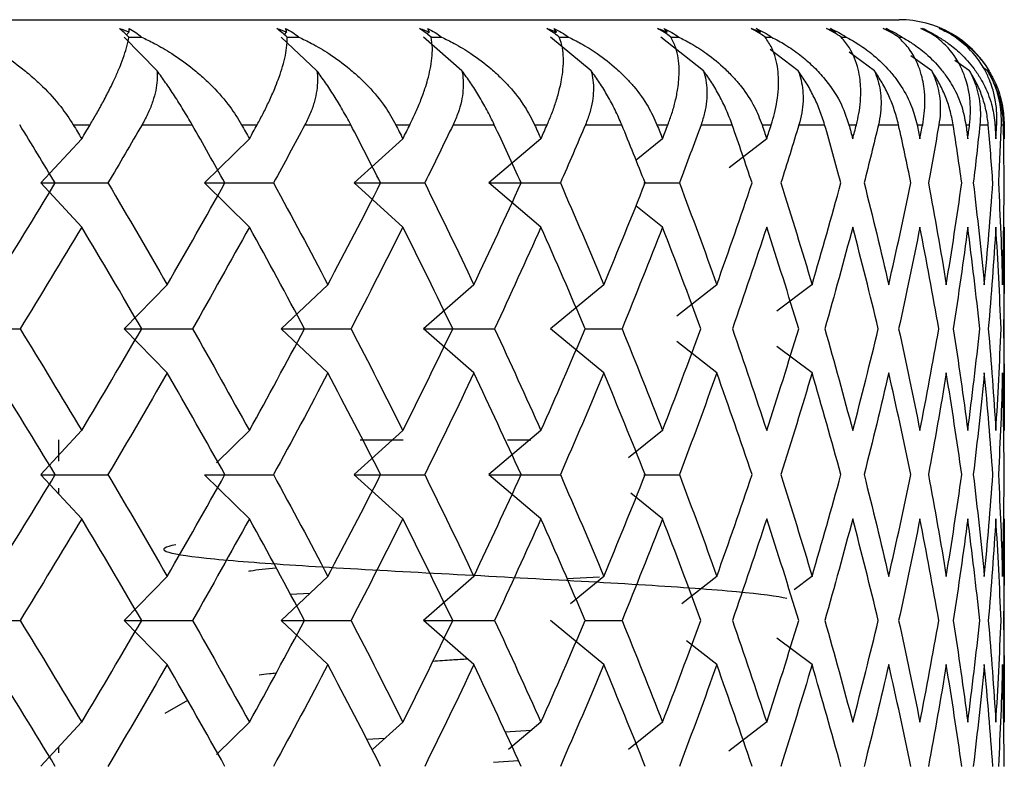
# Paper-space layout '_Bottom' of a CAD drawing. Units: millimetres. Extents: x -100 to 100, y 0 to 97.
# Drawn here: x 85 to 90, y 15 to 19 of the extents above; entities that cross this region are included whole.
import ezdxf

# ---------------------------------------------------------------- set-up
doc = ezdxf.new("R2010")
doc.units = ezdxf.units.MM

psp = doc.layouts.new('_Bottom')

# ---------------------------------------------------------------- linework, layer by layer
at = {"color": 7, "linetype": 'Continuous', "lineweight": 25}
for p, q in [((65.5, 19), (89.5, 19)), ((85.8354, 18.9414), (85.8221, 18.9277)), ((86.5843, 18.9414), (86.5722, 18.93)), ((87.264, 18.9414), (87.2532, 18.9319)), ((87.8694, 18.9414), (87.86, 18.9336)), ((88.3959, 18.9414), (88.3879, 18.9351)), ((88.8395, 18.9414), (88.8329, 18.9364)), ((89.1968, 18.9414), (89.1916, 18.9376)), ((85.9678, 18.7565), (85.8117, 18.917)), ((86.7286, 18.7565), (86.5584, 18.917)), ((87.4191, 18.7565), (87.2362, 18.917)), ((88.0341, 18.7565), (87.8399, 18.917)), ((88.569, 18.7565), (88.3649, 18.917)), ((89.2239, 18.917), (89.248, 18.917)), ((89.4965, 18.917), (89.5137, 18.917)), ((89.6778, 18.917), (89.6879, 18.917)), ((89.7665, 18.917), (89.7694, 18.917)), ((89.0196, 18.7565), (88.8853, 18.858)), ((89.3826, 18.7565), (89.2622, 18.8447)), ((89.6551, 18.7565), (89.5555, 18.8278)), ((89.8351, 18.7565), (89.7658, 18.8054)), ((89.9212, 18.7565), (89.8968, 18.7736)), ((85.5684, 18.5), (85.649, 18.5)), ((85.8964, 18.5), (86.1343, 18.5)), ((86.3698, 18.5), (86.4441, 18.5)), ((86.6715, 18.5), (86.8892, 18.5)), ((87.1037, 18.5), (87.1712, 18.5)), ((87.3768, 18.5), (87.5727, 18.5)), ((87.7645, 18.5), (87.8246, 18.5)), ((88.007, 18.5), (88.1795, 18.5)), ((88.3472, 18.5), (88.3994, 18.5)), ((88.5572, 18.5), (88.705, 18.5)), ((88.8473, 18.5), (88.8913, 18.5)), ((89.0232, 18.5), (89.1453, 18.5)), ((89.2611, 18.5), (89.2966, 18.5)), ((89.4016, 18.5), (89.4969, 18.5)), ((89.5854, 18.5), (89.612, 18.5)), ((89.6893, 18.5), (89.7572, 18.5)), ((89.8176, 18.5), (89.8352, 18.5)), ((89.8843, 18.5), (89.9242, 18.5)), ((89.9562, 18.5), (89.9646, 18.5)), ((89.9851, 18.5), (89.9967, 18.5)), ((85.6088, 18.4326), (85.4142, 18.2226)), ((86.407, 18.4326), (86.1933, 18.2226)), ((87.1375, 18.4326), (86.9062, 18.2226)), ((87.7946, 18.4326), (87.5475, 18.2226)), ((88.3734, 18.4326), (88.2474, 18.3312)), ((88.8694, 18.4326), (88.6902, 18.2947)), ((85.6088, 18.0124), (85.4142, 18.2225)), ((86.4071, 18.0124), (86.1933, 18.2225)), ((87.1376, 18.0124), (86.9062, 18.2225)), ((87.7947, 18.0124), (87.5476, 18.2225)), ((88.2849, 18.2225), (88.4539, 18.2225)), ((88.3734, 18.0124), (88.247, 18.1142)), ((90, 17.167), (90, 17.8891)), ((86.0159, 17.7382), (85.8116, 17.5282)), ((86.781, 17.7382), (86.5583, 17.5282)), ((87.4755, 17.7382), (87.2361, 17.5282)), ((88.094, 17.7382), (87.8398, 17.5282)), ((88.6319, 17.7382), (88.441, 17.5881)), ((89.0851, 17.7382), (88.9183, 17.6122)), ((86.0161, 17.3179), (85.8117, 17.528)), ((86.7812, 17.3179), (86.5584, 17.528)), ((87.4756, 17.3179), (87.2362, 17.528)), ((88.0941, 17.3179), (87.8399, 17.528)), ((88.0056, 17.528), (88.1808, 17.528)), ((88.632, 17.3179), (88.441, 17.4681)), ((89.0852, 17.3179), (88.9183, 17.444)), ((85.6086, 17.0438), (85.414, 16.8338)), ((86.4069, 17.0438), (86.25, 16.8897)), ((87.1374, 17.0438), (86.9061, 16.8338)), ((87.7945, 17.0438), (87.5474, 16.8338)), ((88.3733, 17.0438), (88.211, 16.9132)), ((85.5, 16.8981), (85.5, 17)), ((87.6356, 17), (87.7472, 17)), ((85.6089, 16.6234), (85.4143, 16.8335)), ((86.4071, 16.6234), (86.1934, 16.8335)), ((87.1376, 16.6234), (86.9063, 16.8335)), ((87.7947, 16.6234), (87.5476, 16.8335)), ((88.2848, 16.8335), (88.4539, 16.8335)), ((85.5, 16.741), (85.5, 16.7692)), ((88.3734, 16.6234), (88.2224, 16.745)), ((90, 15.7782), (90, 16.5002)), ((86.0158, 16.3494), (85.8114, 16.1393)), ((86.7809, 16.3494), (86.5582, 16.1393)), ((87.4754, 16.3494), (87.236, 16.1393)), ((88.074, 16.3456), (87.9194, 16.3372)), ((88.0939, 16.3494), (87.9358, 16.2188)), ((88.6318, 16.3494), (88.4657, 16.2188)), ((89.085, 16.3494), (89, 16.2852)), ((86.6949, 16.2683), (86.603, 16.2624)), ((86.0161, 15.929), (85.8117, 16.139)), ((86.7812, 15.929), (86.5584, 16.139)), ((87.4756, 15.929), (87.2362, 16.139)), ((88.0941, 15.929), (87.8399, 16.139)), ((88.0056, 16.139), (88.1808, 16.139)), ((88.632, 15.929), (88.4885, 16.0418)), ((89.0852, 15.929), (88.9183, 16.0551)), ((86.1128, 15.7584), (86.0049, 15.6958)), ((85.6086, 15.655), (85.414, 15.4449)), ((86.4068, 15.655), (86.25, 15.5008)), ((87.1373, 15.655), (86.9935, 15.5244)), ((87.7944, 15.655), (87.6408, 15.5243)), ((88.3732, 15.655), (88.211, 15.5243)), ((88.8693, 15.655), (88.6899, 15.5169)), ((87.6237, 15.6098), (87.7494, 15.6166)), ((86.9648, 15.5739), (87.0534, 15.5788)), ((85.5, 15.5092), (85.5, 15.5378)), ((87.688, 15.4709), (87.5689, 15.4632))]:
    psp.add_line(p, q, dxfattribs=at)
at = {"color": 7, "linetype": 'Continuous', "lineweight": 25, "flags": 128}
for points in [[(89.9988, 18.4658), (89.9954, 18.568), (89.9918, 18.5901)], [(86.9349, 17), (87.1173, 17), (87.1395, 17)]]:
    psp.add_lwpolyline(points, dxfattribs=at)
at = {"color": 7, "linetype": 'Continuous', "lineweight": 25}
psp.add_arc((89.5, 18.5), 0.5, 30.6556, 90, dxfattribs=at)
for points in [[(85.7885, 18.9583), (85.8042, 18.9531), (85.8198, 18.9474), (85.8354, 18.9414)], [(85.8333, 18.917), (85.8179, 18.9326), (85.8028, 18.9465), (85.7885, 18.9583)], [(85.8348, 18.9583), (85.8575, 18.9463), (85.877, 18.9324), (85.8934, 18.917)], [(85.8354, 18.9414), (85.8356, 18.9474), (85.8354, 18.953), (85.8348, 18.9583)], [(86.5372, 18.9583), (86.553, 18.9531), (86.5687, 18.9474), (86.5843, 18.9414)], [(86.5872, 18.917), (86.5703, 18.9326), (86.5535, 18.9465), (86.5372, 18.9583)], [(86.5796, 18.9583), (86.6036, 18.9463), (86.6244, 18.9324), (86.6422, 18.917)], [(86.5843, 18.9414), (86.5831, 18.9474), (86.5815, 18.953), (86.5796, 18.9583)], [(87.2171, 18.9583), (87.2328, 18.9531), (87.2485, 18.9474), (87.264, 18.9414)], [(87.272, 18.917), (87.2537, 18.9326), (87.2353, 18.9465), (87.2171, 18.9583)], [(87.2552, 18.9583), (87.2804, 18.9463), (87.3024, 18.9324), (87.3214, 18.917)], [(87.264, 18.9414), (87.2614, 18.9474), (87.2585, 18.953), (87.2552, 18.9583)], [(87.823, 18.9583), (87.8387, 18.9531), (87.8541, 18.9474), (87.8694, 18.9414)], [(87.8824, 18.917), (87.8629, 18.9326), (87.843, 18.9465), (87.823, 18.9583)], [(87.8566, 18.9583), (87.8827, 18.9463), (87.9058, 18.9324), (87.9259, 18.917)], [(87.8694, 18.9414), (87.8655, 18.9474), (87.8613, 18.953), (87.8566, 18.9583)], [(88.3504, 18.9583), (88.3658, 18.9531), (88.381, 18.9474), (88.3959, 18.9414)], [(88.4138, 18.917), (88.3932, 18.9326), (88.3719, 18.9465), (88.3504, 18.9583)], [(88.3792, 18.9583), (88.4061, 18.9463), (88.43, 18.9324), (88.4511, 18.917)], [(88.3959, 18.9414), (88.3907, 18.9474), (88.3852, 18.953), (88.3792, 18.9583)], [(88.7953, 18.9583), (88.81, 18.9531), (88.8248, 18.9475), (88.8395, 18.9414)], [(88.8621, 18.917), (88.8405, 18.9326), (88.8182, 18.9465), (88.7953, 18.9583)], [(88.819, 18.9583), (88.8464, 18.9463), (88.871, 18.9324), (88.8929, 18.917)], [(88.8395, 18.9414), (88.8331, 18.9474), (88.8262, 18.953), (88.819, 18.9583)], [(89.1541, 18.9583), (89.1686, 18.9531), (89.1828, 18.9474), (89.1968, 18.9414)], [(89.2239, 18.917), (89.2016, 18.9326), (89.1783, 18.9465), (89.1541, 18.9583)], [(89.1727, 18.9583), (89.2004, 18.9463), (89.2255, 18.9324), (89.248, 18.917)], [(89.1968, 18.9414), (89.1891, 18.9474), (89.1811, 18.953), (89.1727, 18.9583)], [(89.4243, 18.9583), (89.4381, 18.9531), (89.4517, 18.9474), (89.465, 18.9414)], [(89.4965, 18.917), (89.4737, 18.9326), (89.4495, 18.9465), (89.4243, 18.9583)], [(89.4375, 18.9583), (89.4654, 18.9463), (89.4908, 18.9324), (89.5137, 18.917)], [(89.465, 18.9414), (89.4562, 18.9474), (89.447, 18.953), (89.4375, 18.9583)], [(89.6037, 18.9583), (89.6168, 18.9531), (89.6297, 18.9474), (89.6422, 18.9414)], [(89.6778, 18.917), (89.6546, 18.9326), (89.6298, 18.9465), (89.6037, 18.9583)], [(89.6115, 18.9583), (89.6392, 18.9463), (89.6648, 18.9324), (89.6879, 18.917)], [(89.6422, 18.9414), (89.6323, 18.9474), (89.6221, 18.953), (89.6115, 18.9583)], [(89.691, 18.9583), (89.7033, 18.9531), (89.7153, 18.9474), (89.727, 18.9414)], [(89.7665, 18.917), (89.743, 18.9326), (89.7177, 18.9465), (89.691, 18.9583)], [(89.6932, 18.9583), (89.7207, 18.9463), (89.7462, 18.9324), (89.7694, 18.917)], [(89.727, 18.9414), (89.7161, 18.9474), (89.7048, 18.953), (89.6932, 18.9583)], [(87.8824, 18.917), (87.8969, 18.917), (87.9114, 18.917), (87.9259, 18.917)], [(88.4138, 18.917), (88.4262, 18.917), (88.4386, 18.917), (88.4511, 18.917)], [(88.8621, 18.917), (88.8723, 18.917), (88.8826, 18.917), (88.8929, 18.917)], [(85.4826, 18.2225), (85.4267, 18.315), (85.3703, 18.4075), (85.3136, 18.5)], [(85.5684, 18.5), (85.5819, 18.4775), (85.5954, 18.4551), (85.6088, 18.4326)], [(85.6088, 18.4326), (85.6222, 18.4551), (85.6357, 18.4775), (85.649, 18.5)], [(85.8964, 18.5), (85.8426, 18.4075), (85.7883, 18.315), (85.7337, 18.2225)], [(86.2905, 18.2225), (86.2389, 18.315), (86.1868, 18.4075), (86.1343, 18.5)], [(86.3698, 18.5), (86.3823, 18.4775), (86.3947, 18.4551), (86.4071, 18.4326)], [(86.4071, 18.4326), (86.4195, 18.4551), (86.4318, 18.4775), (86.4441, 18.5)], [(86.6715, 18.5), (86.6221, 18.4075), (86.5723, 18.315), (86.522, 18.2225)], [(87.0316, 18.2225), (86.9846, 18.315), (86.9372, 18.4075), (86.8892, 18.5)], [(87.1037, 18.5), (87.115, 18.4775), (87.1263, 18.4551), (87.1375, 18.4326)], [(87.1375, 18.4326), (87.1488, 18.4551), (87.16, 18.4775), (87.1712, 18.5)], [(87.3768, 18.5), (87.3323, 18.4075), (87.2873, 18.315), (87.2418, 18.2225)], [(87.7002, 18.2225), (87.6582, 18.315), (87.6157, 18.4075), (87.5727, 18.5)], [(87.7645, 18.5), (87.7746, 18.4775), (87.7846, 18.4551), (87.7947, 18.4326)], [(87.7947, 18.4326), (87.8047, 18.4551), (87.8146, 18.4775), (87.8246, 18.5)], [(88.007, 18.5), (87.9676, 18.4075), (87.9277, 18.315), (87.8873, 18.2225)], [(88.2911, 18.2225), (88.2544, 18.315), (88.2172, 18.4075), (88.1795, 18.5)], [(88.3472, 18.5), (88.356, 18.4775), (88.3647, 18.4551), (88.3734, 18.4326)], [(88.3734, 18.4326), (88.3821, 18.4551), (88.3908, 18.4775), (88.3994, 18.5)], [(88.5572, 18.5), (88.5233, 18.4075), (88.4889, 18.315), (88.4539, 18.2225)], [(88.7999, 18.2225), (88.7688, 18.315), (88.7372, 18.4075), (88.705, 18.5)], [(88.8473, 18.5), (88.8547, 18.4775), (88.8621, 18.4551), (88.8694, 18.4326)], [(88.8694, 18.4326), (88.8768, 18.4551), (88.8841, 18.4775), (88.8913, 18.5)], [(89.0232, 18.5), (88.9951, 18.4075), (88.9663, 18.315), (88.937, 18.2225)], [(89.2227, 18.2225), (89.1975, 18.315), (89.1717, 18.4075), (89.1453, 18.5)], [(89.2611, 18.5), (89.2671, 18.4775), (89.273, 18.4551), (89.2789, 18.4326)], [(89.2789, 18.4326), (89.2848, 18.4551), (89.2907, 18.4775), (89.2966, 18.5)], [(89.4016, 18.5), (89.3794, 18.4075), (89.3565, 18.315), (89.3331, 18.2225)], [(89.5563, 18.2225), (89.5371, 18.315), (89.5173, 18.4075), (89.4969, 18.5)], [(89.5854, 18.5), (89.5899, 18.4775), (89.5943, 18.4551), (89.5988, 18.4326)], [(89.5988, 18.4326), (89.6032, 18.4551), (89.6076, 18.4775), (89.612, 18.5)], [(89.6893, 18.5), (89.6732, 18.4075), (89.6565, 18.315), (89.6392, 18.2225)], [(89.7981, 18.2225), (89.7851, 18.315), (89.7715, 18.4075), (89.7572, 18.5)], [(89.8176, 18.5), (89.8207, 18.4775), (89.8236, 18.4551), (89.8265, 18.4326)], [(89.8265, 18.4326), (89.8295, 18.4551), (89.8324, 18.4775), (89.8352, 18.5)], [(89.8843, 18.5), (89.8745, 18.4075), (89.864, 18.315), (89.8529, 18.2225)], [(89.9463, 18.2225), (89.9396, 18.315), (89.9322, 18.4075), (89.9242, 18.5)], [(89.9562, 18.5), (89.9577, 18.4775), (89.9591, 18.4551), (89.9605, 18.4326)], [(89.9605, 18.4326), (89.9619, 18.4551), (89.9633, 18.4775), (89.9646, 18.5)], [(89.9851, 18.5), (89.9815, 18.4075), (89.9773, 18.315), (89.9725, 18.2225)], [(89.9998, 18.2225), (89.9994, 18.315), (89.9984, 18.4075), (89.9967, 18.5)], [(89.9999, 18.5), (89.9999, 18.4775), (89.9998, 18.4551), (89.9996, 18.4326)], [(85.1861, 17.7381), (85.2861, 17.8996), (85.385, 18.0611), (85.4826, 18.2225)], [(85.4142, 18.2225), (85.5199, 18.2225), (85.6264, 18.2225), (85.7337, 18.2225)], [(85.7337, 18.2225), (85.8291, 18.0611), (85.9232, 17.8996), (86.016, 17.7381)], [(86.016, 17.7381), (86.1089, 17.8996), (86.2004, 18.0611), (86.2905, 18.2225)], [(86.1933, 18.2225), (86.3022, 18.2225), (86.4118, 18.2225), (86.5221, 18.2225)], [(86.522, 18.2225), (86.6098, 18.0611), (86.6962, 17.8996), (86.7811, 17.7381)], [(86.7811, 17.7381), (86.8661, 17.8996), (86.9496, 18.0611), (87.0316, 18.2225)], [(86.9062, 18.2225), (87.0175, 18.2225), (87.1294, 18.2225), (87.2418, 18.2225)], [(87.2418, 18.2225), (87.3212, 18.0611), (87.3992, 17.8996), (87.4756, 17.7381)], [(87.4756, 17.7381), (87.552, 17.8996), (87.6269, 18.0611), (87.7002, 18.2225)], [(87.5476, 18.2225), (87.6604, 18.2225), (87.7737, 18.2225), (87.8873, 18.2225)], [(87.8873, 18.2225), (87.9579, 18.0611), (88.0268, 17.8996), (88.0941, 17.7381)], [(88.0941, 17.7381), (88.1614, 17.8996), (88.2271, 18.0611), (88.2911, 18.2225)], [(88.4539, 18.2225), (88.515, 18.0611), (88.5744, 17.8996), (88.632, 17.7381)], [(88.632, 17.7381), (88.6897, 17.8996), (88.7457, 18.0611), (88.7999, 18.2225)], [(88.937, 18.2225), (88.9882, 18.0611), (89.0376, 17.8996), (89.0852, 17.7381)], [(89.0852, 17.7381), (89.1328, 17.8996), (89.1787, 18.0611), (89.2227, 18.2225)], [(89.3331, 18.2225), (89.374, 18.0611), (89.413, 17.8996), (89.4502, 17.7381)], [(89.4502, 17.7381), (89.4874, 17.8996), (89.5228, 18.0611), (89.5563, 18.2225)], [(89.6392, 18.2225), (89.6694, 18.0611), (89.6978, 17.8996), (89.7243, 17.7381)], [(89.7243, 17.7381), (89.7508, 17.8996), (89.7754, 18.0611), (89.7981, 18.2225)], [(89.8529, 18.2225), (89.8723, 18.0611), (89.8898, 17.8996), (89.9053, 17.7381)], [(89.9053, 17.7381), (89.9209, 17.8996), (89.9346, 18.0611), (89.9463, 18.2225)], [(89.9725, 18.2225), (89.9809, 18.0611), (89.9874, 17.8996), (89.992, 17.7381)], [(89.992, 17.7381), (89.9965, 17.8996), (89.9991, 18.0611), (89.9998, 18.2225)], [(85.6088, 18.0125), (85.5123, 17.851), (85.4145, 17.6895), (85.3156, 17.5281)], [(85.8945, 17.5281), (85.8006, 17.6895), (85.7053, 17.851), (85.6088, 18.0125)], [(86.4071, 18.0125), (86.3181, 17.851), (86.2278, 17.6895), (86.1361, 17.5281)], [(86.6698, 17.5281), (86.5836, 17.6895), (86.496, 17.851), (86.4071, 18.0125)], [(87.1375, 18.0125), (87.0568, 17.851), (86.9745, 17.6895), (86.8908, 17.5281)], [(87.3753, 17.5281), (87.2976, 17.6895), (87.2183, 17.851), (87.1375, 18.0125)], [(87.7947, 18.0125), (87.7227, 17.851), (87.6492, 17.6895), (87.5741, 17.5281)], [(88.0056, 17.5281), (87.9369, 17.6895), (87.8666, 17.851), (87.7947, 18.0125)], [(88.3734, 18.0125), (88.3109, 17.851), (88.2466, 17.6895), (88.1808, 17.5281)], [(88.556, 17.5281), (88.4969, 17.6895), (88.436, 17.851), (88.3734, 18.0125)], [(88.8694, 18.0125), (88.8167, 17.851), (88.7623, 17.6895), (88.7061, 17.5281)], [(89.0223, 17.5281), (88.9731, 17.6895), (88.9221, 17.851), (88.8694, 18.0125)], [(89.2789, 18.0125), (89.2365, 17.851), (89.1922, 17.6895), (89.1462, 17.5281)], [(89.4008, 17.5281), (89.362, 17.6895), (89.3214, 17.851), (89.2789, 18.0125)], [(89.5988, 18.0125), (89.5669, 17.851), (89.5332, 17.6895), (89.4976, 17.5281)], [(89.6888, 17.5281), (89.6607, 17.6895), (89.6307, 17.851), (89.5988, 18.0125)], [(89.8265, 18.0125), (89.8055, 17.851), (89.7825, 17.6895), (89.7577, 17.5281)], [(89.884, 17.5281), (89.8668, 17.6895), (89.8476, 17.851), (89.8265, 18.0125)], [(89.9605, 18.0125), (89.9504, 17.851), (89.9384, 17.6895), (89.9245, 17.5281)], [(89.9849, 17.5281), (89.9787, 17.6895), (89.9706, 17.851), (89.9605, 18.0125)], [(89.9996, 18.0125), (90.0006, 17.851), (89.9997, 17.6895), (89.9968, 17.5281)], [(85.0017, 17.528), (85.1056, 17.528), (85.2102, 17.528), (85.3156, 17.528)], [(85.3156, 17.5281), (85.4145, 17.3666), (85.5123, 17.2052), (85.6088, 17.0437)], [(85.6088, 17.0437), (85.7053, 17.2052), (85.8006, 17.3666), (85.8945, 17.5281)], [(85.8117, 17.528), (85.9191, 17.528), (86.0273, 17.528), (86.1361, 17.528)], [(86.1361, 17.5281), (86.2278, 17.3666), (86.3181, 17.2052), (86.4071, 17.0437)], [(86.4071, 17.0437), (86.496, 17.2052), (86.5836, 17.3666), (86.6698, 17.5281)], [(86.5584, 17.528), (86.6686, 17.528), (86.7794, 17.528), (86.8909, 17.528)], [(86.8908, 17.5281), (86.9745, 17.3666), (87.0568, 17.2052), (87.1375, 17.0437)], [(87.1375, 17.0437), (87.2183, 17.2052), (87.2976, 17.3666), (87.3753, 17.5281)], [(87.2362, 17.528), (87.3483, 17.528), (87.461, 17.528), (87.5742, 17.528)], [(87.5741, 17.5281), (87.6492, 17.3666), (87.7227, 17.2052), (87.7947, 17.0437)], [(87.7947, 17.0437), (87.8666, 17.2052), (87.9369, 17.3666), (88.0056, 17.5281)], [(88.1808, 17.5281), (88.2466, 17.3666), (88.3109, 17.2052), (88.3734, 17.0437)], [(88.3734, 17.0437), (88.436, 17.2052), (88.4969, 17.3666), (88.556, 17.5281)], [(88.7061, 17.5281), (88.7623, 17.3666), (88.8167, 17.2052), (88.8694, 17.0437)], [(88.8694, 17.0437), (88.9221, 17.2052), (88.9731, 17.3666), (89.0223, 17.5281)], [(89.1462, 17.5281), (89.1922, 17.3666), (89.2365, 17.2052), (89.2789, 17.0437)], [(89.2789, 17.0437), (89.3214, 17.2052), (89.362, 17.3666), (89.4008, 17.5281)], [(89.4976, 17.5281), (89.5332, 17.3666), (89.5669, 17.2052), (89.5988, 17.0437)], [(89.5988, 17.0437), (89.6307, 17.2052), (89.6607, 17.3666), (89.6888, 17.5281)], [(89.7577, 17.5281), (89.7825, 17.3666), (89.8055, 17.2052), (89.8265, 17.0437)], [(89.8265, 17.0437), (89.8476, 17.2052), (89.8668, 17.3666), (89.884, 17.5281)], [(89.9245, 17.5281), (89.9384, 17.3666), (89.9504, 17.2052), (89.9605, 17.0437)], [(89.9605, 17.0437), (89.9706, 17.2052), (89.9787, 17.3666), (89.9849, 17.5281)], [(89.9968, 17.5281), (89.9997, 17.3666), (90.0006, 17.2052), (89.9996, 17.0437)], [(85.4826, 16.8336), (85.385, 16.9951), (85.2861, 17.1566), (85.1861, 17.318)], [(86.016, 17.318), (85.9232, 17.1566), (85.8291, 16.9951), (85.7337, 16.8336)], [(86.2905, 16.8336), (86.2004, 16.9951), (86.1089, 17.1566), (86.016, 17.318)], [(86.7811, 17.318), (86.6962, 17.1566), (86.6098, 16.9951), (86.522, 16.8336)], [(87.0316, 16.8336), (86.9496, 16.9951), (86.8661, 17.1566), (86.7811, 17.318)], [(87.4756, 17.318), (87.3992, 17.1566), (87.3212, 16.9951), (87.2418, 16.8336)], [(87.7002, 16.8336), (87.6269, 16.9951), (87.552, 17.1566), (87.4756, 17.318)], [(88.0941, 17.318), (88.0268, 17.1566), (87.9579, 16.9951), (87.8873, 16.8336)], [(88.2911, 16.8336), (88.2271, 16.9951), (88.1614, 17.1566), (88.0941, 17.318)], [(88.632, 17.318), (88.5744, 17.1566), (88.515, 16.9951), (88.4539, 16.8336)], [(88.7999, 16.8336), (88.7457, 16.9951), (88.6897, 17.1566), (88.632, 17.318)], [(89.0852, 17.318), (89.0376, 17.1566), (88.9882, 16.9951), (88.937, 16.8336)], [(89.2227, 16.8336), (89.1787, 16.9951), (89.1328, 17.1566), (89.0852, 17.318)], [(89.4502, 17.318), (89.413, 17.1566), (89.374, 16.9951), (89.3331, 16.8336)], [(89.5563, 16.8336), (89.5228, 16.9951), (89.4874, 17.1566), (89.4502, 17.318)], [(89.7243, 17.318), (89.6978, 17.1566), (89.6694, 16.9951), (89.6392, 16.8336)], [(89.7981, 16.8336), (89.7754, 16.9951), (89.7508, 17.1566), (89.7243, 17.318)], [(89.9053, 17.318), (89.8898, 17.1566), (89.8723, 16.9951), (89.8529, 16.8336)], [(89.9463, 16.8336), (89.9346, 16.9951), (89.9209, 17.1566), (89.9053, 17.318)], [(89.992, 17.318), (89.9874, 17.1566), (89.9809, 16.9951), (89.9725, 16.8336)], [(89.9998, 16.8336), (89.9991, 16.9951), (89.9965, 17.1566), (89.992, 17.318)], [(85.1861, 16.3493), (85.2861, 16.5107), (85.385, 16.6722), (85.4826, 16.8336)], [(85.4143, 16.8335), (85.52, 16.8335), (85.6265, 16.8335), (85.7337, 16.8335)], [(85.7337, 16.8336), (85.8291, 16.6722), (85.9232, 16.5107), (86.016, 16.3493)], [(86.016, 16.3493), (86.1089, 16.5107), (86.2004, 16.6722), (86.2905, 16.8336)], [(86.1934, 16.8335), (86.3023, 16.8335), (86.4119, 16.8335), (86.5221, 16.8335)], [(86.522, 16.8336), (86.6098, 16.6722), (86.6962, 16.5107), (86.7811, 16.3493)], [(86.7811, 16.3493), (86.8661, 16.5107), (86.9496, 16.6722), (87.0316, 16.8336)], [(86.9063, 16.8335), (87.0176, 16.8335), (87.1294, 16.8335), (87.2418, 16.8335)], [(87.2418, 16.8336), (87.3212, 16.6722), (87.3992, 16.5107), (87.4756, 16.3493)], [(87.4756, 16.3493), (87.552, 16.5107), (87.6269, 16.6722), (87.7002, 16.8336)], [(87.5476, 16.8335), (87.6604, 16.8335), (87.7737, 16.8335), (87.8874, 16.8335)], [(87.8873, 16.8336), (87.9579, 16.6722), (88.0268, 16.5107), (88.0941, 16.3493)], [(88.0941, 16.3493), (88.1614, 16.5107), (88.2271, 16.6722), (88.2911, 16.8336)], [(88.4539, 16.8336), (88.515, 16.6722), (88.5744, 16.5107), (88.632, 16.3493)], [(88.632, 16.3493), (88.6897, 16.5107), (88.7457, 16.6722), (88.7999, 16.8336)], [(88.937, 16.8336), (88.9882, 16.6722), (89.0376, 16.5107), (89.0852, 16.3493)], [(89.0852, 16.3493), (89.1328, 16.5107), (89.1787, 16.6722), (89.2227, 16.8336)], [(89.3331, 16.8336), (89.374, 16.6722), (89.413, 16.5107), (89.4502, 16.3493)], [(89.4502, 16.3493), (89.4874, 16.5107), (89.5228, 16.6722), (89.5563, 16.8336)], [(89.6392, 16.8336), (89.6694, 16.6722), (89.6978, 16.5107), (89.7243, 16.3493)], [(89.7243, 16.3493), (89.7508, 16.5107), (89.7754, 16.6722), (89.7981, 16.8336)], [(89.8529, 16.8336), (89.8723, 16.6722), (89.8898, 16.5107), (89.9053, 16.3493)], [(89.9053, 16.3493), (89.9209, 16.5107), (89.9346, 16.6722), (89.9463, 16.8336)], [(89.9725, 16.8336), (89.9809, 16.6722), (89.9874, 16.5107), (89.992, 16.3493)], [(89.992, 16.3493), (89.9965, 16.5107), (89.9991, 16.6722), (89.9998, 16.8336)], [(85.6088, 16.6236), (85.5123, 16.4621), (85.4145, 16.3007), (85.3156, 16.1392)], [(85.8945, 16.1392), (85.8006, 16.3007), (85.7053, 16.4621), (85.6088, 16.6236)], [(86.4071, 16.6236), (86.3181, 16.4621), (86.2278, 16.3007), (86.1361, 16.1392)], [(86.6698, 16.1392), (86.5836, 16.3007), (86.496, 16.4621), (86.4071, 16.6236)], [(87.1375, 16.6236), (87.0568, 16.4621), (86.9745, 16.3007), (86.8908, 16.1392)], [(87.3753, 16.1392), (87.2976, 16.3007), (87.2183, 16.4621), (87.1375, 16.6236)], [(87.7947, 16.6236), (87.7227, 16.4621), (87.6492, 16.3007), (87.5741, 16.1392)], [(88.0056, 16.1392), (87.9369, 16.3007), (87.8666, 16.4621), (87.7947, 16.6236)], [(88.3734, 16.6236), (88.3109, 16.4621), (88.2466, 16.3007), (88.1808, 16.1392)], [(88.556, 16.1392), (88.4969, 16.3007), (88.436, 16.4621), (88.3734, 16.6236)], [(88.8694, 16.6236), (88.8167, 16.4621), (88.7623, 16.3007), (88.7061, 16.1392)], [(89.0223, 16.1392), (88.9731, 16.3007), (88.9221, 16.4621), (88.8694, 16.6236)], [(89.2789, 16.6236), (89.2365, 16.4621), (89.1922, 16.3007), (89.1462, 16.1392)], [(89.4008, 16.1392), (89.362, 16.3007), (89.3214, 16.4621), (89.2789, 16.6236)], [(89.5988, 16.6236), (89.5669, 16.4621), (89.5332, 16.3007), (89.4976, 16.1392)], [(89.6888, 16.1392), (89.6607, 16.3007), (89.6307, 16.4621), (89.5988, 16.6236)], [(89.8265, 16.6236), (89.8055, 16.4621), (89.7825, 16.3007), (89.7577, 16.1392)], [(89.884, 16.1392), (89.8668, 16.3007), (89.8476, 16.4621), (89.8265, 16.6236)], [(89.9605, 16.6236), (89.9504, 16.4621), (89.9384, 16.3007), (89.9245, 16.1392)], [(89.9849, 16.1392), (89.9787, 16.3007), (89.9706, 16.4621), (89.9605, 16.6236)], [(89.9996, 16.6236), (90.0006, 16.4621), (89.9997, 16.3007), (89.9968, 16.1392)], [(85.0018, 16.139), (85.1056, 16.139), (85.2102, 16.139), (85.3157, 16.139)], [(85.3156, 16.1392), (85.4145, 15.9777), (85.5123, 15.8163), (85.6088, 15.6548)], [(85.6088, 15.6548), (85.7053, 15.8163), (85.8006, 15.9777), (85.8945, 16.1392)], [(85.8117, 16.139), (85.9192, 16.139), (86.0273, 16.139), (86.1361, 16.139)], [(86.1361, 16.1392), (86.2278, 15.9777), (86.3181, 15.8163), (86.4071, 15.6548)], [(86.4071, 15.6548), (86.496, 15.8163), (86.5836, 15.9777), (86.6698, 16.1392)], [(86.5584, 16.139), (86.6686, 16.139), (86.7795, 16.139), (86.8909, 16.139)], [(86.8908, 16.1392), (86.9745, 15.9777), (87.0568, 15.8163), (87.1375, 15.6548)], [(87.1375, 15.6548), (87.2183, 15.8163), (87.2976, 15.9777), (87.3753, 16.1392)], [(87.2362, 16.139), (87.3484, 16.139), (87.461, 16.139), (87.5742, 16.139)], [(87.5741, 16.1392), (87.6492, 15.9777), (87.7227, 15.8163), (87.7947, 15.6548)], [(87.7947, 15.6548), (87.8666, 15.8163), (87.9369, 15.9777), (88.0056, 16.1392)], [(88.1808, 16.1392), (88.2466, 15.9777), (88.3109, 15.8163), (88.3734, 15.6548)], [(88.3734, 15.6548), (88.436, 15.8163), (88.4969, 15.9777), (88.556, 16.1392)], [(88.7061, 16.1392), (88.7623, 15.9777), (88.8167, 15.8163), (88.8694, 15.6548)], [(88.8694, 15.6548), (88.9221, 15.8163), (88.9731, 15.9777), (89.0223, 16.1392)], [(89.1462, 16.1392), (89.1922, 15.9777), (89.2365, 15.8163), (89.2789, 15.6548)], [(89.2789, 15.6548), (89.3214, 15.8163), (89.362, 15.9777), (89.4008, 16.1392)], [(89.4976, 16.1392), (89.5332, 15.9777), (89.5669, 15.8163), (89.5988, 15.6548)], [(89.5988, 15.6548), (89.6307, 15.8163), (89.6607, 15.9777), (89.6888, 16.1392)], [(89.7577, 16.1392), (89.7825, 15.9777), (89.8055, 15.8163), (89.8265, 15.6548)], [(89.8265, 15.6548), (89.8476, 15.8163), (89.8668, 15.9777), (89.884, 16.1392)], [(89.9245, 16.1392), (89.9384, 15.9777), (89.9504, 15.8163), (89.9605, 15.6548)], [(89.9605, 15.6548), (89.9706, 15.8163), (89.9787, 15.9777), (89.9849, 16.1392)], [(89.9968, 16.1392), (89.9997, 15.9777), (90.0006, 15.8163), (89.9996, 15.6548)], [(85.4826, 15.4447), (85.385, 15.6062), (85.2861, 15.7677), (85.1861, 15.9291)], [(86.016, 15.9291), (85.9232, 15.7677), (85.8291, 15.6062), (85.7337, 15.4447)], [(86.2905, 15.4447), (86.2004, 15.6062), (86.1089, 15.7677), (86.016, 15.9291)], [(86.7811, 15.9291), (86.6962, 15.7677), (86.6098, 15.6062), (86.522, 15.4447)], [(87.0316, 15.4447), (86.9496, 15.6062), (86.8661, 15.7677), (86.7811, 15.9291)], [(87.4756, 15.9291), (87.3992, 15.7677), (87.3212, 15.6062), (87.2418, 15.4447)], [(87.7002, 15.4447), (87.6269, 15.6062), (87.552, 15.7677), (87.4756, 15.9291)], [(88.0941, 15.9291), (88.0268, 15.7677), (87.9579, 15.6062), (87.8873, 15.4447)], [(88.2911, 15.4447), (88.2271, 15.6062), (88.1614, 15.7677), (88.0941, 15.9291)], [(88.632, 15.9291), (88.5744, 15.7677), (88.515, 15.6062), (88.4539, 15.4447)], [(88.7999, 15.4447), (88.7457, 15.6062), (88.6897, 15.7677), (88.632, 15.9291)], [(89.0852, 15.9291), (89.0376, 15.7677), (88.9882, 15.6062), (88.937, 15.4447)], [(89.2227, 15.4447), (89.1787, 15.6062), (89.1328, 15.7677), (89.0852, 15.9291)], [(89.4502, 15.9291), (89.413, 15.7677), (89.374, 15.6062), (89.3331, 15.4447)], [(89.5563, 15.4447), (89.5228, 15.6062), (89.4874, 15.7677), (89.4502, 15.9291)], [(89.7243, 15.9291), (89.6978, 15.7677), (89.6694, 15.6062), (89.6392, 15.4447)], [(89.7981, 15.4447), (89.7754, 15.6062), (89.7508, 15.7677), (89.7243, 15.9291)], [(89.9053, 15.9291), (89.8898, 15.7677), (89.8723, 15.6062), (89.8529, 15.4447)], [(89.9463, 15.4447), (89.9346, 15.6062), (89.9209, 15.7677), (89.9053, 15.9291)], [(89.992, 15.9291), (89.9874, 15.7677), (89.9809, 15.6062), (89.9725, 15.4447)], [(89.9998, 15.4447), (89.9991, 15.6062), (89.9965, 15.7677), (89.992, 15.9291)]]:
    psp.add_open_spline(points, degree=3, dxfattribs=at)
for points, knots in [([(85.0807, 18.917), (85.101, 18.9072), (85.1504, 18.8836), (85.2341, 18.8345), (85.3141, 18.7776), (85.3787, 18.7235), (85.4413, 18.6649), (85.5076, 18.5925), (85.5494, 18.529), (85.5684, 18.5)], [0, 0, 0, 0, 0.101803, 0.247092, 0.436062, 0.544584, 0.631035, 0.831329, 1, 1, 1, 1]), ([(85.649, 18.5), (85.6596, 18.5179), (85.682, 18.556), (85.7137, 18.6136), (85.7412, 18.667), (85.7657, 18.7178), (85.7959, 18.7859), (85.8215, 18.8572), (85.83, 18.9004), (85.8333, 18.917)], [0, 0, 0, 0, 0.1036667, 0.2197318, 0.3482326, 0.4417982, 0.559439, 0.8304225, 1, 1, 1, 1]), ([(85.8333, 18.917), (85.8413, 18.917), (85.8613, 18.917), (85.8814, 18.917), (85.8934, 18.917)], [0, 0, 0, 0, 0.400805, 1, 1, 1, 1]), ([(85.8934, 18.917), (85.9138, 18.9072), (85.9633, 18.8836), (86.0466, 18.8345), (86.1255, 18.7776), (86.1887, 18.7235), (86.2495, 18.6649), (86.3132, 18.5925), (86.3521, 18.529), (86.3698, 18.5)], [0, 0, 0, 0, 0.101803, 0.247092, 0.436062, 0.544584, 0.631035, 0.831329, 1, 1, 1, 1]), ([(86.4441, 18.5), (86.4538, 18.5179), (86.4743, 18.556), (86.5023, 18.6136), (86.5258, 18.667), (86.5458, 18.7178), (86.5692, 18.7859), (86.586, 18.8572), (86.5869, 18.9004), (86.5872, 18.917)], [0, 0, 0, 0, 0.103667, 0.219732, 0.348233, 0.441798, 0.559439, 0.830423, 1, 1, 1, 1]), ([(86.5872, 18.917), (86.5933, 18.917), (86.6116, 18.917), (86.6299, 18.917), (86.6422, 18.917)], [0, 0, 0, 0, 0.3284117, 1, 1, 1, 1]), ([(86.6422, 18.917), (86.6625, 18.9072), (86.7118, 18.8836), (86.794, 18.8345), (86.8713, 18.7776), (86.9325, 18.7235), (86.991, 18.6649), (87.0516, 18.5925), (87.0874, 18.529), (87.1037, 18.5)], [0, 0, 0, 0, 0.101803, 0.2470917, 0.4360619, 0.5445837, 0.6310352, 0.8313293, 1, 1, 1, 1]), ([(87.1712, 18.5), (87.1799, 18.5179), (87.1983, 18.556), (87.2224, 18.6136), (87.2417, 18.667), (87.2571, 18.7178), (87.2735, 18.7859), (87.2814, 18.8572), (87.2746, 18.9004), (87.272, 18.917)], [0, 0, 0, 0, 0.103667, 0.219732, 0.348233, 0.441798, 0.559439, 0.830423, 1, 1, 1, 1]), ([(87.272, 18.917), (87.276, 18.917), (87.2924, 18.917), (87.3089, 18.917), (87.3214, 18.917)], [0, 0, 0, 0, 0.240492, 1, 1, 1, 1]), ([(87.3214, 18.917), (87.3415, 18.9072), (87.3901, 18.8836), (87.4707, 18.8345), (87.5458, 18.7776), (87.6046, 18.7235), (87.6604, 18.6649), (87.7174, 18.5925), (87.7498, 18.529), (87.7645, 18.5)], [0, 0, 0, 0, 0.101803, 0.247092, 0.436062, 0.544584, 0.631035, 0.831329, 1, 1, 1, 1]), ([(87.8246, 18.5), (87.8322, 18.5179), (87.8485, 18.556), (87.8685, 18.6136), (87.8834, 18.667), (87.8941, 18.7178), (87.9034, 18.7859), (87.9023, 18.8572), (87.8879, 18.9004), (87.8824, 18.917)], [0, 0, 0, 0, 0.103667, 0.219732, 0.348233, 0.441798, 0.559439, 0.830423, 1, 1, 1, 1]), ([(87.9259, 18.917), (87.9456, 18.9072), (87.9932, 18.8836), (88.0715, 18.8345), (88.1438, 18.7776), (88.1998, 18.7235), (88.2524, 18.6649), (88.3054, 18.5925), (88.3341, 18.529), (88.3472, 18.5)], [0, 0, 0, 0, 0.101803, 0.247092, 0.436062, 0.544584, 0.631035, 0.831329, 1, 1, 1, 1]), ([(88.3994, 18.5), (88.406, 18.5179), (88.4199, 18.556), (88.4357, 18.6136), (88.4461, 18.667), (88.452, 18.7178), (88.4541, 18.7859), (88.4441, 18.8572), (88.4222, 18.9004), (88.4138, 18.917)], [0, 0, 0, 0, 0.103667, 0.219732, 0.348233, 0.441798, 0.559439, 0.830423, 1, 1, 1, 1]), ([(88.4511, 18.917), (88.4702, 18.9072), (88.5165, 18.8836), (88.5919, 18.8345), (88.6608, 18.7776), (88.7135, 18.7235), (88.7626, 18.6649), (88.8112, 18.5925), (88.836, 18.529), (88.8473, 18.5)], [0, 0, 0, 0, 0.101803, 0.247092, 0.436062, 0.544584, 0.631035, 0.831329, 1, 1, 1, 1]), ([(88.8913, 18.5), (88.8968, 18.5179), (88.9082, 18.556), (88.9196, 18.6136), (88.9255, 18.667), (88.9266, 18.7178), (88.9215, 18.7859), (88.9026, 18.8572), (88.8733, 18.9004), (88.8621, 18.917)], [0, 0, 0, 0, 0.103667, 0.219732, 0.348233, 0.441798, 0.559439, 0.830423, 1, 1, 1, 1]), ([(88.8929, 18.917), (88.9144, 18.9054), (88.9619, 18.88), (89.027, 18.8343), (89.0884, 18.7814), (89.1565, 18.7088), (89.2213, 18.6166), (89.2486, 18.5367), (89.2611, 18.5)], [0, 0, 0, 0, 0.119541, 0.26361, 0.399108, 0.535031, 0.786384, 1, 1, 1, 1]), ([(89.2966, 18.5), (89.3008, 18.5179), (89.3097, 18.556), (89.3167, 18.6136), (89.318, 18.667), (89.3142, 18.7178), (89.3019, 18.7859), (89.2743, 18.8572), (89.2379, 18.9004), (89.2239, 18.917)], [0, 0, 0, 0, 0.103667, 0.219732, 0.348233, 0.441798, 0.559439, 0.830423, 1, 1, 1, 1]), ([(89.248, 18.917), (89.2655, 18.9072), (89.3081, 18.8836), (89.376, 18.8345), (89.4367, 18.7776), (89.4817, 18.7235), (89.5226, 18.6649), (89.5613, 18.5925), (89.5778, 18.529), (89.5854, 18.5)], [0, 0, 0, 0, 0.101803, 0.247092, 0.436062, 0.544584, 0.631036, 0.83133, 1, 1, 1, 1]), ([(89.612, 18.5), (89.615, 18.5179), (89.6213, 18.556), (89.6238, 18.6136), (89.6205, 18.667), (89.6118, 18.7179), (89.5925, 18.786), (89.5563, 18.8572), (89.5132, 18.9004), (89.4965, 18.917)], [0, 0, 0, 0, 0.103693, 0.219793, 0.348337, 0.441893, 0.559538, 0.830435, 1, 1, 1, 1]), ([(89.5137, 18.917), (89.5302, 18.9072), (89.5704, 18.8836), (89.6339, 18.8345), (89.6897, 18.7776), (89.7303, 18.7235), (89.7666, 18.6649), (89.8, 18.5925), (89.8121, 18.529), (89.8176, 18.5)], [0, 0, 0, 0, 0.101803, 0.247092, 0.436062, 0.544584, 0.631036, 0.83133, 1, 1, 1, 1]), ([(89.8352, 18.5), (89.837, 18.5179), (89.8407, 18.556), (89.8387, 18.6136), (89.8308, 18.667), (89.8173, 18.7178), (89.7911, 18.7859), (89.7467, 18.8572), (89.697, 18.9004), (89.6778, 18.917)], [0, 0, 0, 0, 0.103679, 0.219759, 0.34828, 0.441841, 0.559483, 0.830428, 1, 1, 1, 1]), ([(89.6879, 18.917), (89.7034, 18.9072), (89.7409, 18.8836), (89.7994, 18.8345), (89.8499, 18.7776), (89.8859, 18.7235), (89.9172, 18.6649), (89.945, 18.5925), (89.9527, 18.529), (89.9562, 18.5)], [0, 0, 0, 0, 0.101803, 0.2470919, 0.4360625, 0.5445842, 0.6310358, 0.8313296, 1, 1, 1, 1]), ([(89.9646, 18.5), (89.9651, 18.5179), (89.9662, 18.556), (89.9596, 18.6136), (89.9472, 18.667), (89.9291, 18.7178), (89.8961, 18.7859), (89.8438, 18.8572), (89.788, 18.9004), (89.7665, 18.917)], [0, 0, 0, 0, 0.103679, 0.219759, 0.34828, 0.441841, 0.559483, 0.830428, 1, 1, 1, 1]), ([(89.7694, 18.917), (89.7837, 18.9072), (89.8182, 18.8836), (89.8712, 18.8345), (89.9162, 18.7776), (89.9471, 18.7235), (89.9734, 18.6649), (89.9953, 18.5925), (89.9985, 18.529), (89.9999, 18.5)], [0, 0, 0, 0, 0.101803, 0.247092, 0.436062, 0.544584, 0.631036, 0.83133, 1, 1, 1, 1]), ([(85.9678, 18.7565), (85.9683, 18.7416), (85.9692, 18.7109), (85.9619, 18.6623), (85.948, 18.6104), (85.9267, 18.5555), (85.9067, 18.5189), (85.8964, 18.5)], [0, 0, 0, 0, 0.175088, 0.361886, 0.561216, 0.773743, 1, 1, 1, 1]), ([(86.1343, 18.5), (86.1207, 18.5235), (86.0945, 18.5687), (86.0519, 18.6361), (86.0099, 18.6986), (85.9815, 18.7377), (85.9678, 18.7565)], [0, 0, 0, 0, 0.280667, 0.540074, 0.779356, 1, 1, 1, 1]), ([(86.7286, 18.7565), (86.73, 18.7416), (86.7328, 18.7109), (86.7285, 18.6623), (86.7175, 18.6104), (86.6991, 18.5555), (86.6809, 18.5189), (86.6715, 18.5)], [0, 0, 0, 0, 0.175088, 0.361886, 0.561216, 0.773743, 1, 1, 1, 1]), ([(86.8892, 18.5), (86.8767, 18.5235), (86.8526, 18.5687), (86.8118, 18.6361), (86.7708, 18.6986), (86.7423, 18.7377), (86.7286, 18.7565)], [0, 0, 0, 0, 0.280667, 0.540074, 0.779356, 1, 1, 1, 1]), ([(87.4191, 18.7565), (87.4214, 18.7416), (87.4262, 18.7109), (87.4248, 18.6623), (87.4168, 18.6104), (87.4015, 18.5555), (87.3852, 18.5189), (87.3768, 18.5)], [0, 0, 0, 0, 0.175088, 0.361886, 0.561216, 0.773743, 1, 1, 1, 1]), ([(87.5727, 18.5), (87.5613, 18.5235), (87.5395, 18.5687), (87.5009, 18.6361), (87.4612, 18.6986), (87.4328, 18.7377), (87.4191, 18.7565)], [0, 0, 0, 0, 0.280667, 0.540074, 0.779356, 1, 1, 1, 1]), ([(88.0341, 18.7565), (88.0374, 18.7416), (88.0441, 18.7109), (88.0456, 18.6623), (88.0407, 18.6104), (88.0285, 18.5555), (88.0143, 18.5189), (88.007, 18.5)], [0, 0, 0, 0, 0.175088, 0.361886, 0.561216, 0.773743, 1, 1, 1, 1]), ([(88.1795, 18.5), (88.1694, 18.5235), (88.1499, 18.5687), (88.1139, 18.6361), (88.0758, 18.6986), (88.0476, 18.7377), (88.0341, 18.7565)], [0, 0, 0, 0, 0.280667, 0.540074, 0.779356, 1, 1, 1, 1]), ([(88.569, 18.7565), (88.5731, 18.7416), (88.5817, 18.7109), (88.5862, 18.6623), (88.5843, 18.6104), (88.5754, 18.5555), (88.5634, 18.5189), (88.5572, 18.5)], [0, 0, 0, 0, 0.175088, 0.361886, 0.561216, 0.773743, 1, 1, 1, 1]), ([(88.705, 18.5), (88.6962, 18.5235), (88.6793, 18.5687), (88.646, 18.6361), (88.6099, 18.6986), (88.5823, 18.7377), (88.569, 18.7565)], [0, 0, 0, 0, 0.280667, 0.540074, 0.779356, 1, 1, 1, 1]), ([(89.0196, 18.7565), (89.0246, 18.7416), (89.0349, 18.7109), (89.0423, 18.6623), (89.0436, 18.6104), (89.038, 18.5555), (89.0283, 18.5189), (89.0232, 18.5)], [0, 0, 0, 0, 0.175088, 0.361886, 0.561216, 0.773743, 1, 1, 1, 1]), ([(89.1453, 18.5), (89.1379, 18.5235), (89.1237, 18.5687), (89.0934, 18.6361), (89.0595, 18.6986), (89.0325, 18.7377), (89.0196, 18.7565)], [0, 0, 0, 0, 0.280667, 0.540074, 0.779356, 1, 1, 1, 1]), ([(89.3826, 18.7565), (89.3884, 18.7416), (89.4004, 18.7109), (89.4106, 18.6623), (89.415, 18.6104), (89.4128, 18.5555), (89.4054, 18.5189), (89.4016, 18.5)], [0, 0, 0, 0, 0.175088, 0.361886, 0.561216, 0.773743, 1, 1, 1, 1]), ([(89.4969, 18.5), (89.491, 18.5235), (89.4795, 18.5687), (89.4525, 18.6361), (89.421, 18.6986), (89.395, 18.7377), (89.3826, 18.7565)], [0, 0, 0, 0, 0.280667, 0.540074, 0.779356, 1, 1, 1, 1]), ([(89.6551, 18.7565), (89.6617, 18.7416), (89.6753, 18.7109), (89.6883, 18.6623), (89.6958, 18.6104), (89.697, 18.5555), (89.6919, 18.5189), (89.6893, 18.5)], [0, 0, 0, 0, 0.175088, 0.361886, 0.561216, 0.773743, 1, 1, 1, 1]), ([(89.7572, 18.5), (89.7528, 18.5235), (89.7442, 18.5687), (89.7207, 18.6361), (89.6919, 18.6986), (89.667, 18.7377), (89.6551, 18.7565)], [0, 0, 0, 0, 0.2806672, 0.5400738, 0.7793557, 1, 1, 1, 1]), ([(89.8351, 18.7565), (89.8424, 18.7416), (89.8576, 18.7109), (89.8732, 18.6623), (89.8837, 18.6104), (89.8883, 18.5555), (89.8857, 18.5189), (89.8843, 18.5)], [0, 0, 0, 0, 0.1750879, 0.3618863, 0.5612158, 0.7737428, 1, 1, 1, 1]), ([(89.9242, 18.5), (89.9213, 18.5235), (89.9158, 18.5687), (89.8958, 18.6361), (89.8699, 18.6986), (89.8464, 18.7377), (89.8351, 18.7565)], [0, 0, 0, 0, 0.280667, 0.540074, 0.779356, 1, 1, 1, 1]), ([(89.9212, 18.7565), (89.9292, 18.7416), (89.9458, 18.7109), (89.964, 18.6623), (89.9774, 18.6104), (89.9853, 18.5555), (89.9852, 18.5189), (89.9851, 18.5)], [0, 0, 0, 0, 0.175088, 0.361886, 0.561216, 0.773743, 1, 1, 1, 1]), ([(89.9967, 18.5), (89.9954, 18.5235), (89.9928, 18.5687), (89.9766, 18.6361), (89.9538, 18.6986), (89.9318, 18.7377), (89.9212, 18.7565)], [0, 0, 0, 0, 0.280667, 0.540074, 0.779356, 1, 1, 1, 1]), ([(86.0566, 16.5), (86.0023, 16.4894), (85.9866, 16.4788), (86.0367, 16.4575), (86.1017, 16.4469), (86.3027, 16.4257), (86.4381, 16.415), (86.7581, 16.3938), (86.9425, 16.3832), (87.331, 16.3619), (87.5351, 16.3513), (87.9306, 16.3301), (88.122, 16.3194), (88.4622, 16.2982), (88.6106, 16.2876), (88.8415, 16.2663), (88.9233, 16.2557), (88.9659, 16.2451)], [0, 0, 0, 0, 0.125, 0.125, 0.25, 0.25, 0.375, 0.375, 0.5, 0.5, 0.625, 0.625, 0.75, 0.75, 0.875, 0.875, 1, 1, 1, 1]), ([(86.5348, 16.3882), (86.4884, 16.3837), (86.4366, 16.3787), (86.4058, 16.3737), (86.4026, 16.3731)], [0, 0, 0, 0, 0.8963692, 1, 1, 1, 1]), ([(87.4457, 15.9552), (87.4209, 15.9536), (87.3647, 15.9501), (87.3102, 15.9465), (87.2797, 15.9445)], [0, 0, 0, 0, 0.440363, 1, 1, 1, 1]), ([(86.5336, 15.8881), (86.5231, 15.8871), (86.4896, 15.8841), (86.4678, 15.8811), (86.4528, 15.879)], [0, 0, 0, 0, 0.3133579, 1, 1, 1, 1])]:
    psp.add_open_spline(points, degree=3, knots=knots, dxfattribs=at)

doc.saveas('drawing.dxf')
